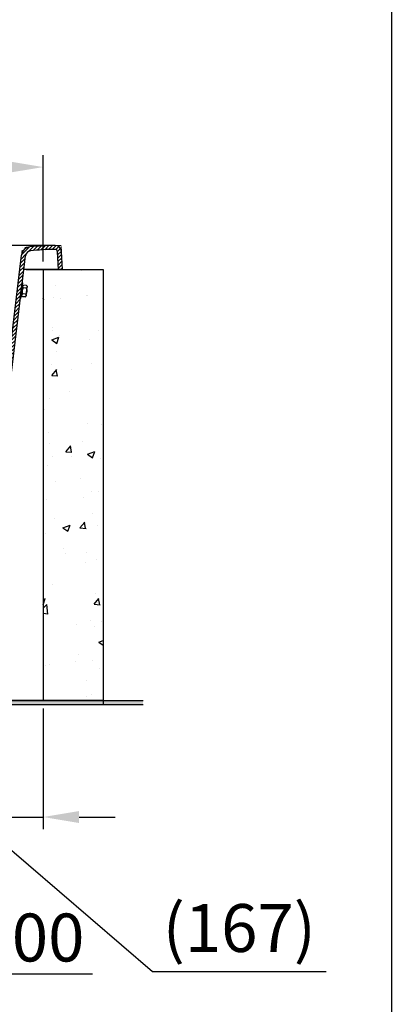
# Model space of a CAD drawing. Units: millimetres. Extents: x 130822 to 149380, y -67160 to -59727.
# Drawn here: x 135370 to 135835, y -65027 to -63794 of the extents above; entities that cross this region are included whole.
import ezdxf

# ---------------------------------------------------------------- set-up
doc = ezdxf.new("R2010")
doc.units = ezdxf.units.MM
doc.linetypes.add('HIDDEN', pattern=[9.525, 6.35, -3.175])
doc.layers.add('1', color=7, linetype='Continuous')
doc.layers.add('Kich thuoc', color=140, linetype='Continuous', lineweight=13)
doc.layers.add('尺寸线', color=7, linetype='Continuous', lineweight=9)
doc.styles.get("Standard").update_dxf_attribs({"font": 'arial.ttf'})
doc.dimstyles.new('副本zxm', dxfattribs={"dimscale": 10, "dimtxt": 6, "dimasz": 4.5, "dimexe": 1.5, "dimexo": 1, "dimgap": 1.5, "dimtad": 1, "dimtoh": 1, "dimdec": 0, "dimdsep": 46, "dimtxsty": 'Standard', "dimcen": 0, "dimadec": 0, "dimazin": 2, "dimtm": 5, "dimtfac": 1, "dimtdec": 0, "dimtmove": 1, "dimatfit": 0, "dimfxl": 1, "dimtolj": 1, "dimtzin": 0, "dimlwd": -1, "dimlwe": -1, "dimarcsym": 1})

# ---------------------------------------------------------------- blocks, each defined once
blk = doc.blocks.new('*D53')
at = {"color": 0, "transparency": 16777216}
for p, q in [((135223.5, -64644.3), (135223.5, -64807.2)), ((135399.4, -64656.3), (135399.4, -64807.2)), ((135178.5, -64792.2), (135133.5, -64792.2)), ((135223.5, -64792.2), (135399.4, -64792.2)), ((135223.5, -64792.2), (135399.4, -64792.2)), ((135311.5, -64792.2), (135536.1, -64985.6)), ((135444.4, -64792.2), (135489.4, -64792.2)), ((135536.1, -64985.6), (135753.7, -64985.6))]:
    blk.add_line(p, q, dxfattribs=at)
for points in [[(135178.5, -64784.7), (135178.5, -64799.7), (135223.5, -64792.2)], [(135444.4, -64784.7), (135444.4, -64799.7), (135399.4, -64792.2)]]:
    blk.add_solid(points, dxfattribs=at)
at = {"layer": 'DEFPOINTS', "color": 0, "transparency": 16777216}
for p in [(135223.5, -64634.3), (135399.4, -64646.3), (135399.4, -64792.2)]:
    blk.add_point(p, dxfattribs=at)
at = {"color": 0, "transparency": 16777216, "insert": (135644.9, -64931.2), "char_height": 60, "attachment_point": 5}
blk.add_mtext('\\A1;(167)', dxfattribs=at)
blk = doc.blocks.new('*D67')
at = {"color": 0, "transparency": 16777216}
for p, q in [((134698.4, -64096.3), (134698.4, -63963.1)), ((135399.3, -64096.3), (135399.3, -63963.1)), ((134743.4, -63978.1), (135354.3, -63978.1))]:
    blk.add_line(p, q, dxfattribs=at)
for points in [[(134743.4, -63970.6), (134743.4, -63985.6), (134698.4, -63978.1)], [(135354.3, -63970.6), (135354.3, -63985.6), (135399.3, -63978.1)]]:
    blk.add_solid(points, dxfattribs=at)
at = {"layer": 'DEFPOINTS', "color": 0, "transparency": 16777216}
for p in [(135399.3, -63978.1), (134698.4, -64106.3), (135399.3, -64106.3)]:
    blk.add_point(p, dxfattribs=at)
at = {"color": 0, "transparency": 16777216, "insert": (135048.9, -63932.5), "char_height": 60, "attachment_point": 5}
blk.add_mtext('\\A1;700%%P10', dxfattribs=at)
blk = doc.blocks.new('A$C5C393B30')
at = {"layer": '1'}
for p, q in [((1, 3.9), (0, 14.9)), ((0.9, 4.4), (0, 14.4)), ((0.8, 16.8), (4.3, 17.1)), ((1.2, 13.2), (4.6, 13.5)), ((6.5, 4.4), (5.5, 15.4)), ((5.6, 13.9), (6.2, 13.9)), ((6.4, 20), (5.7, 19.9)), ((7.5, 0), (5.7, 19.9)), ((5.7, 12.9), (6.3, 12.9)), ((6.9, 14.3), (6.2, 14.2)), ((8.2, 0.1), (6.4, 20)), ((1.8, 5.8), (5.3, 6.2)), ((2.2, 2.2), (5.6, 2.5)), ((6.9, 7), (6.2, 6.9)), ((7, 6), (6.3, 5.9)), ((7.7, 5.8), (7, 5.7)), ((8.2, 0.1), (7.5, 0))]:
    blk.add_line(p, q, dxfattribs=at)
for centre, radius, start, end in [((2.2, 15.1), 2.19, 128.034, 242.2607), ((7.7, 10.1), 7.25, 154.7031, 215.5916), ((3.3, 15.2), 2.19, 308.034, 62.2607), ((-1.3, 9.3), 7.25, 334.7031, 35.5916), ((3.2, 4.1), 2.19, 128.034, 242.2607), ((4.3, 4.2), 2.19, 308.034, 62.2607)]:
    blk.add_arc(centre, radius, start, end, dxfattribs=at)
blk = doc.blocks.new('*D76')
at = {"color": 0, "transparency": 16777216}
for p, q in [((135123.5, -64644.3), (135123.5, -64807.3)), ((135223.5, -64644.3), (135223.5, -64807.3)), ((135078.5, -64792.3), (135033.5, -64792.3)), ((135123.5, -64792.3), (135223.5, -64792.3)), ((135123.5, -64792.3), (135223.5, -64792.3)), ((135173.5, -64792.3), (135304.5, -64988.7)), ((135268.5, -64792.3), (135313.5, -64792.3)), ((135304.5, -64988.7), (135461.2, -64988.7))]:
    blk.add_line(p, q, dxfattribs=at)
for points in [[(135078.5, -64784.8), (135078.5, -64799.8), (135123.5, -64792.3)], [(135268.5, -64784.8), (135268.5, -64799.8), (135223.5, -64792.3)]]:
    blk.add_solid(points, dxfattribs=at)
at = {"layer": 'DEFPOINTS', "color": 0, "transparency": 16777216}
for p in [(135123.5, -64634.3), (135223.5, -64634.3), (135223.5, -64792.3)]:
    blk.add_point(p, dxfattribs=at)
at = {"color": 0, "transparency": 16777216, "insert": (135382.9, -64943.1), "char_height": 60, "attachment_point": 5}
blk.add_mtext('\\A1;100', dxfattribs=at)

msp = doc.modelspace()

# ---------------------------------------------------------------- hatches: boundary and pattern name
at = {"lineweight": 5}
h = msp.add_hatch(dxfattribs=at)
h.set_pattern_fill('ANSI31', color=0)
h.set_pattern_definition([(45, (244151.3958, -67090.9232), (-2.24506403, 2.24506403), [])])
h.paths.add_polyline_path([(135372.3, -64088.6, -0.347785), (135382.9, -64078.1, -0.028117), (135414.3, -64076.3, -0.399656), (135422.3, -64083.9), (135423.4, -64106.3), (135418.4, -64106.3), (135417.3, -64084.2, 0.399656), (135414.3, -64081.3, 0.028117), (135383.4, -64083.1, 0.347785), (135377.3, -64089.2), (135334.2, -64447.6, -0.358218), (135274.6, -64504.7, -0.018835), (135048.4, -64513.2), (135048.4, -64508.2, 0.018835), (135274.2, -64499.7, 0.358218), (135329.3, -64447)])
at = {"ltscale": 50}
h = msp.add_hatch(dxfattribs=at)
h.set_pattern_fill('AR-CONC', color=256, scale=0.5)
h.set_pattern_definition([(50, (310.67, 589.03), (91.092334, -7.969543), [9.525, -104.775]), (355, (310.67, 589.03), (-17.62171, 95.52842), [7.62, -83.82029]), (100.451445, (318.26, 588.36), (73.470624, 87.558876), [8.095004, -89.04512]), (46.1842, (310.67, 614.43), (135.53952, -21.02116), [14.2875, -157.1625]), (96.63556, (321.96, 612.68), (118.70207, 123.71306), [12.14251, -133.5678]), (351.18415, (310.67, 614.43), (118.70207, 123.71306), [11.42998, -125.72987]), (21, (323.37, 608.08), (75.807196, -51.1326), [9.525, -104.775]), (326, (323.37, 608.08), (30.901014, 92.093983), [7.62, -83.82]), (71.451445, (329.68, 603.82), (106.70821, 40.961384), [8.095004, -89.04497]), (37.5, (310.667, 589.027), (1.5443016, 42.2775194), [0, -82.804, 0, -85.09, 0, -84.1375]), (7.5, (310.667, 589.027), (33.409831, 50.090287), [0, -48.514, 0, -80.899, 0, -32.0675]), (327.5, (282.346, 589.027), (67.7952976, -2.864372), [0, -31.75, 0, -99.06, 0, -131.445]), (317.5, (269.646, 589.03), (74.06459, 12.713246), [0, -41.275, 0, -65.786, 0, -93.345])])
h.paths.add_polyline_path([(135399.4, -64113.7), (135410.4, -64106.3), (135474.4, -64106.3), (135474.4, -64646.3), (135399.4, -64646.3)])
h = msp.add_hatch(color=256)
h.dxf.hatch_style = 1
h.paths.add_polyline_path([(135524.4, -64646.3), (135297.3, -64646.3), (135297.3, -64651.3), (135524.4, -64651.3)])

# ---------------------------------------------------------------- linework, layer by layer
at = {"color": 0, "ltscale": 20}
for p, q in [((135414.4, -64076.3), (135048.4, -64076.3)), ((135329.3, -64447), (135372.3, -64088.6)), ((135332, -64465.9), (135377.3, -64089.2))]:
    msp.add_line(p, q, dxfattribs=at)
at = {"color": 0, "linetype": 'HIDDEN', "lineweight": 5}
for p, q in [((135421.9, -64076.3), (135414.4, -64076.3)), ((135422.3, -64083.8), (135421.9, -64076.3)), ((135372.3, -64088.6), (135373.4, -64079.3))]:
    msp.add_line(p, q, dxfattribs=at)
at = {"color": 0}
for p, q in [((135418.4, -64106.3), (135417.3, -64084.2)), ((135423.4, -64106.3), (135422.3, -64083.8)), ((135423.4, -64106.3), (135375.2, -64106.3)), ((135423.5, -64106.3), (135377.4, -64106.3)), ((135378.1, -64106.3), (135424.4, -64106.3)), ((135423.4, -64106.3), (135418.4, -64106.3))]:
    msp.add_line(p, q, dxfattribs=at)
at = {"color": 0, "linetype": 'ByBlock'}
for p, q in [((135379, -64106.3), (135386.1, -64106.3)), ((135386.1, -64106.3), (135392.4, -64106.3))]:
    msp.add_line(p, q, dxfattribs=at)
for p, q in [((135399.4, -64106.3), (135399.4, -64646.3)), ((135399.4, -64106.3), (135474.4, -64106.3)), ((135474.4, -64106.3), (135474.4, -64651.3)), ((135474.4, -64646.3), (135297.3, -64646.3))]:
    msp.add_line(p, q)
at = {"lineweight": 30}
for p, q in [((135297.3, -64646.3), (135524.4, -64646.3)), ((135297.3, -64651.3), (135524.4, -64651.3))]:
    msp.add_line(p, q, dxfattribs=at)
msp.add_lwpolyline([(130822.4, -59726.7), (135835.2, -59726.7), (135835.2, -66489.7), (130822.4, -66489.7)], close=True)
at = {"color": 0, "ltscale": 20}
for centre, radius, start, end in [((135384.2, -64090), 12, 96.4422, 173.1498), ((135384.2, -64090), 7, 96.4422, 173.1498), ((135414.3, -64356.5), 275.2, 90, 96.4422)]:
    msp.add_arc(centre, radius, start, end, dxfattribs=at)
at = {"color": 0, "linetype": 'HIDDEN', "lineweight": 5}
msp.add_arc((135414.3, -64356.5), 280.2, 96.4422, 98.3923, dxfattribs=at)
at = {"color": 0}
for centre, radius, start, end in [((135414.3, -64356.5), 280.2, 90, 96.4422), ((135414.3, -64084.3), 8, 2.8624, 90), ((135414.3, -64084.3), 3, 2.8624, 90)]:
    msp.add_arc(centre, radius, start, end, dxfattribs=at)
at = {"layer": '1', "color": 0}
for p, q in [((135423.4, -64106.3), (135393.4, -64106.3)), ((135418.4, -64106.3), (135393.4, -64106.3)), ((135372.6, -64127.5), (135373.3, -64127.5)), ((135373.9, -64127.9), (135373.3, -64127.8)), ((135372.4, -64134.7), (135373.1, -64134.8))]:
    msp.add_line(p, q, dxfattribs=at)
at = {"layer": 'Kich thuoc', "color": 0, "lineweight": 30}
for p, q in [((135379, -64106.3), (135386.1, -64106.3)), ((135386.1, -64106.3), (135392.4, -64106.3))]:
    msp.add_line(p, q, dxfattribs=at)

# ---------------------------------------------------------------- block references
at = {"layer": '尺寸线', "color": 0, "lineweight": 9, "xscale": -1, "rotation": 358.2063038907635}
msp.add_blockref('A$C5C393B30', (135379, -64143.1), dxfattribs=at)

# ---------------------------------------------------------------- dimensions: what is measured, and where the dimension line sits
dim = msp.add_linear_dim(base=(135399.3, -63978.1), p1=(134698.4, -64106.3), p2=(135399.3, -64106.3), text='700%%P10', dimstyle='副本zxm')
dim.commit()
dim.dimension.update_dxf_attribs({"geometry": '*D67', "text_midpoint": (135048.9, -63932.5)})
dim = msp.add_linear_dim(base=(135223.5, -64792.3), p1=(135123.5, -64634.3), p2=(135223.5, -64634.3), dimstyle='副本zxm')
dim.commit()
dim.dimension.update_dxf_attribs({"geometry": '*D76', "text_midpoint": (135319.5, -64988.7), "dimtype": 160})
dim = msp.add_linear_dim(base=(135399.4, -64792.2), p1=(135223.5, -64634.3), p2=(135399.4, -64646.3), text='(167)', dimstyle='副本zxm')
dim.commit()
dim.dimension.update_dxf_attribs({"geometry": '*D53', "text_midpoint": (135551.1, -64985.6), "dimtype": 160})

# ---------------------------------------------------------------- leaders
msp.add_leader([(133664.7, -64352.7), (133827.7, -65367.3), (135607.5, -65367.3)], dimstyle='副本zxm', override={"dimgap": 0.5, "dimtad": 0, "dimtfill": 1, "dimtfillclr": 256, "dimarcsym": 1})

doc.saveas('drawing.dxf')
